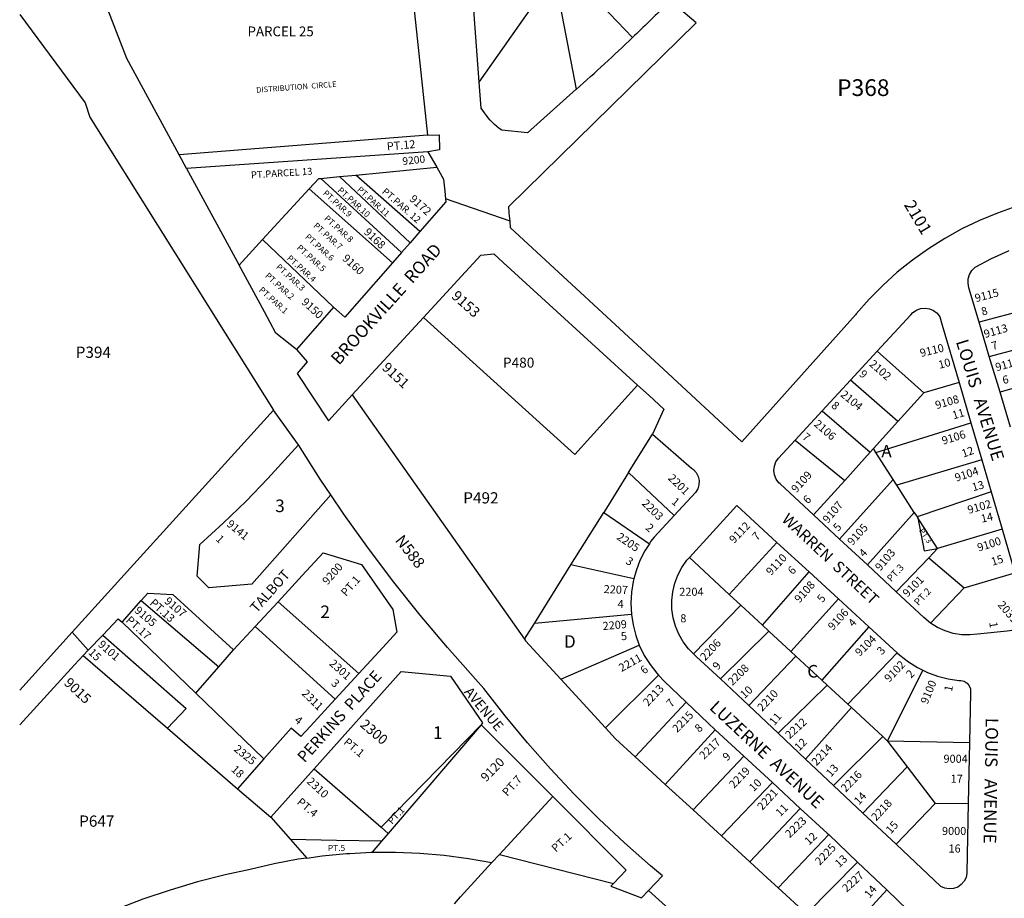
# Model space of a CAD drawing. Units: inches. Extents: x 1297742 to 1303842, y 485419 to 489484.
# Drawn here: x 1297760 to 1299156, y 486877 to 488122 of the extents above; entities that cross this region are included whole.
import ezdxf
from ezdxf.enums import TextEntityAlignment as Align

# ---------------------------------------------------------------- set-up
doc = ezdxf.new("R2010")
doc.units = ezdxf.units.IN
doc.header["$MEASUREMENT"] = 0
for name, color, linetype in [('Addresses', 5, 'Continuous'), ('Lot-Block-Parcel Text', 6, 'Continuous'), ('Parcel Boundaries', 7, 'Continuous'), ('Street Names', 7, 'Continuous'), ('Street ROW', 5, 'Continuous')]:
    doc.layers.add(name, color=color, linetype=linetype)
doc.styles.add('Arial', font='txt')

msp = doc.modelspace()

# ---------------------------------------------------------------- linework, layer by layer
at = {"layer": 'Parcel Boundaries'}
for p, q in [((1298628.8, 488096.8), (1298561.8, 488167.1)), ((1298522.9, 488158.9), (1298549, 488023.4)), ((1298338, 487958.5), (1297985.6, 487930.6)), ((1297996.3, 487910.9), (1297985.6, 487930.6)), ((1298338.6, 487934.7), (1297996.3, 487910.9)), ((1298236.4, 487901.9), (1298351.1, 487912.9)), ((1297996.3, 487910.9), (1298070.7, 487774.1)), ((1298186.8, 487897.1), (1298213.1, 487899.6)), ((1298213.1, 487899.6), (1298236.4, 487901.9)), ((1298213.1, 487899.6), (1298313.4, 487806)), ((1298327.2, 487821.8), (1298236.4, 487901.9)), ((1298186.8, 487897.1), (1298301.3, 487792.3)), ((1298104, 487810.3), (1298170.2, 487882.2)), ((1298288.2, 487777.3), (1298170.2, 487882.2)), ((1298070.7, 487774.1), (1298104, 487810.3)), ((1298204.7, 487714.7), (1298104, 487810.3)), ((1299199.4, 487714.6), (1299120.3, 487693.4)), ((1299134.8, 487644.8), (1299261.8, 487679)), ((1298975.7, 487652.1), (1299041.7, 487593)), ((1299272.5, 487629.9), (1299150, 487594.2)), ((1299005.2, 487552.5), (1298938.1, 487611.3)), ((1299091.9, 487607.6), (1299041.7, 487593)), ((1299041.7, 487593), (1299005.2, 487552.5)), ((1298231.3, 487590.1), (1298475.5, 487243.9)), ((1298897.6, 487567.6), (1298966, 487509.1)), ((1298970.5, 487514.1), (1299005.2, 487552.5)), ((1298974, 487508.6), (1299108.7, 487550.4)), ((1298623.2, 487480.2), (1298657.3, 487534.8)), ((1298859.3, 487526.1), (1298929.8, 487469)), ((1298966, 487509.1), (1298929.8, 487469)), ((1298966, 487509.1), (1298970.5, 487514.1)), ((1298974, 487508.6), (1298970.5, 487514.1)), ((1298998.5, 487470.4), (1298974, 487508.6)), ((1299124.1, 487498), (1299003.7, 487462.3)), ((1298623.2, 487480.2), (1298587.9, 487423.7)), ((1298687.6, 487419.2), (1298623.2, 487480.2)), ((1298929.8, 487469), (1298885.6, 487420.1)), ((1298922.3, 487385.9), (1298998.5, 487470.4)), ((1299003.7, 487462.3), (1298998.5, 487470.4)), ((1299028.4, 487423.7), (1299003.7, 487462.3)), ((1299137.3, 487453), (1299032.6, 487417.2)), ((1298541.4, 487349.3), (1298587.9, 487423.7)), ((1298587.9, 487423.7), (1298652.6, 487379.3)), ((1298961.8, 487349.2), (1299028.4, 487423.7)), ((1299028.4, 487423.7), (1299032.6, 487417.2)), ((1299032.6, 487417.2), (1299033.3, 487416.1)), ((1299061.4, 487372.3), (1299033.3, 487416.1)), ((1299152.9, 487399.9), (1299061.4, 487372.3)), ((1298833.6, 487381.2), (1298766, 487307.5)), ((1299061.4, 487372.3), (1299049.1, 487359.5)), ((1298709.5, 487359.8), (1298766, 487307.5)), ((1299002.7, 487311.1), (1299049.1, 487359.5)), ((1299049.1, 487359.5), (1299099.1, 487316.8)), ((1298489.6, 487266.4), (1298541.4, 487349.3)), ((1298630.8, 487329.5), (1298541.4, 487349.3)), ((1298813.3, 487263.6), (1298879.2, 487339.4)), ((1299099.1, 487316.8), (1299171.1, 487338)), ((1299099.1, 487316.8), (1299051.3, 487266.9)), ((1297932.1, 487298.7), (1298042.2, 487204.9)), ((1298766, 487307.5), (1298782.2, 487292.4)), ((1298853.3, 487226.6), (1298920.9, 487301.1)), ((1298126, 487297), (1298240.5, 487195.2)), ((1298782.2, 487292.4), (1298715.2, 487223.2)), ((1298782.2, 487292.4), (1298813.3, 487263.6)), ((1298627.4, 487278.8), (1298489.6, 487266.4)), ((1298009.6, 487167.6), (1297904.9, 487268.3)), ((1298093.5, 487261.8), (1298206.9, 487158.8)), ((1298475.5, 487243.9), (1298489.6, 487266.4)), ((1298753.3, 487187.6), (1298822.1, 487255.5)), ((1298822.1, 487255.5), (1298813.3, 487263.6)), ((1298853.3, 487226.6), (1298822.1, 487255.5)), ((1298963.7, 487261.7), (1298897.4, 487185.7)), ((1298042.2, 487204.9), (1298063, 487228.7)), ((1298527.1, 487187.2), (1298638.4, 487235.7)), ((1297849.8, 487220.9), (1297969.1, 487117.7)), ((1298793.5, 487149.8), (1298860.4, 487220)), ((1298860.4, 487220), (1298853.3, 487226.6)), ((1298860.4, 487220), (1298897.4, 487185.7)), ((1299004.1, 487224.7), (1298934, 487151.7)), ((1298009.6, 487167.6), (1298042.2, 487204.9)), ((1298990.5, 487099.4), (1299040.7, 487200)), ((1298590.2, 487118.4), (1298527.1, 487187.2)), ((1298590.2, 487118.4), (1298665.6, 487193.1)), ((1298897.4, 487185.7), (1298905, 487178.6)), ((1298905, 487178.6), (1298835.2, 487110.6)), ((1298905, 487178.6), (1298934, 487151.7)), ((1298106.1, 487074.6), (1298009.6, 487167.6)), ((1298704.9, 487154.7), (1298632.7, 487077)), ((1298939.3, 487146.9), (1298874.2, 487073.9)), ((1298934, 487151.7), (1298939.3, 487146.9)), ((1298939.3, 487146.9), (1298983.6, 487105.8)), ((1297969.1, 487117.7), (1298068.3, 487032)), ((1298272.1, 486977.5), (1298414.1, 487122.8)), ((1298414.1, 487122.8), (1298282.4, 486968.6)), ((1298675.2, 487038.1), (1298746.1, 487115.6)), ((1298983.6, 487105.8), (1298914, 487036.5)), ((1298983.6, 487105.8), (1298990.5, 487099.4)), ((1299106.6, 487097.1), (1298990.5, 487099.4)), ((1298990.5, 487099.4), (1299018.4, 487062.9)), ((1298632.7, 487077), (1298675.2, 487038.1)), ((1298786.7, 487078.1), (1298714.6, 487002.1)), ((1298177.3, 487060.1), (1298272.1, 486977.5)), ((1299018.4, 487062.9), (1298955.5, 486997.5)), ((1299018.4, 487062.9), (1299058, 487011.1)), ((1298714.6, 487002.1), (1298675.2, 487038.1)), ((1298755, 486965.1), (1298827.3, 487040.6)), ((1298439.9, 486938.8), (1298515.6, 487020.9)), ((1298866.7, 487004.2), (1298795, 486928.4)), ((1299058, 487011.1), (1299002.6, 486953.2)), ((1299058, 487011.1), (1299105, 487011.4)), ((1298115.9, 486991.5), (1298143.8, 486959.9)), ((1298714.6, 487002.1), (1298755, 486965.1)), ((1298272.1, 486977.5), (1298282.4, 486968.6)), ((1298282.4, 486968.6), (1298272.9, 486957.5)), ((1298795, 486928.4), (1298755, 486965.1)), ((1298835.3, 486891.5), (1298907, 486966.9)), ((1298143.8, 486959.9), (1298166.8, 486933.8)), ((1298272.9, 486957.5), (1298259.6, 486942)), ((1298429.3, 486927.4), (1298439.9, 486938.8)), ((1298439.9, 486938.8), (1298601.6, 486897.8)), ((1298947.8, 486928), (1298875.5, 486854.8)), ((1298875.5, 486854.8), (1298835.3, 486891.5)), ((1298921, 486814.1), (1298989.2, 486888.6))]:
    msp.add_line(p, q, dxfattribs=at)
for points in [[(1297985.6, 487930.6), (1297911.4, 488067), (1297857.6, 488206.6)], [(1298411.4, 488033.3), (1298504.3, 488166.1), (1298505.4, 488167.8)], [(1297759.7, 488129.2), (1297852.6, 488004.2), (1297858.9, 487983.8), (1298051.2, 487677.5), (1298119.5, 487568.8)], [(1298170.2, 487882.2), (1298183.7, 487896.8), (1298186.8, 487897.1)], [(1298152.2, 487654.6), (1298123, 487677.7), (1298106.6, 487708), (1298070.7, 487774.1)], [(1298636, 487604.1), (1298547.1, 487505.8), (1298332.2, 487699.8)], [(1298200.9, 487448.5), (1298185.8, 487470.9), (1298154.8, 487519.4)], [(1299033.3, 487416.1), (1299042.2, 487369), (1299061.4, 487372.3)], [(1297877.4, 487249.8), (1297995.9, 487145.5), (1297969.1, 487117.7)], [(1298475.5, 487243.9), (1298477.1, 487241.6), (1298527.1, 487187.2)], [(1298632.7, 487077), (1298604.5, 487102.8), (1298590.2, 487118.4)], [(1298272.9, 486957.5), (1298209.1, 486958.7), (1298143.8, 486959.9)], [(1298166.8, 486933.8), (1298188.8, 486936.9), (1298223.3, 486940.2), (1298227.7, 486940.4), (1298257.9, 486942), (1298259.6, 486942)], [(1298259.6, 486942), (1298292.6, 486942.2), (1298327.2, 486940.8), (1298361.8, 486937.8), (1298396.2, 486933.3), (1298429.3, 486927.4)], [(1298166.8, 486933.8), (1298154.5, 486932), (1298120.4, 486925.5), (1298086.7, 486917.5), (1298050.9, 486909.9), (1298011.6, 486899.9), (1297972.8, 486888.4), (1297934.4, 486875.4), (1297896.5, 486860.9), (1297859.2, 486844.9), (1297822.6, 486827.6), (1297786.7, 486808.7), (1297759.6, 486793.3)], [(1298376.1, 486869), (1298384.6, 486879), (1298429.3, 486927.4)], [(1298795, 486928.4), (1298820.3, 486905.3), (1298835.3, 486891.5)], [(1298651.5, 486887.7), (1298748.8, 486800), (1298878.2, 486683.6)]]:
    msp.add_lwpolyline(points, dxfattribs=at)
at = {"layer": 'Street ROW'}
for p, q in [((1298308.4, 488237.3), (1298338, 487958.5)), ((1298338.6, 487934.7), (1298351.1, 487912.9)), ((1298455, 487836.5), (1298363.6, 487868)), ((1298327.2, 487821.8), (1298313.4, 487806)), ((1298313.4, 487806), (1298301.3, 487792.3)), ((1298301.3, 487792.3), (1298288.2, 487777.3)), ((1298445.2, 487778.1), (1298636, 487604.1)), ((1298204.7, 487714.7), (1298152.2, 487654.6)), ((1298231.3, 487590.1), (1298332.2, 487699.8)), ((1299134.8, 487644.8), (1299120.3, 487693.4)), ((1298938.1, 487611.3), (1298975.7, 487652.1)), ((1299150, 487594.2), (1299134.8, 487644.8)), ((1298897.6, 487567.6), (1298938.1, 487611.3)), ((1299091.9, 487607.6), (1299108.7, 487550.4)), ((1299164.8, 487544.4), (1299150, 487594.2)), ((1298859.3, 487526.1), (1298897.6, 487567.6)), ((1299108.7, 487550.4), (1299124.1, 487498)), ((1299124.1, 487498), (1299137.3, 487453)), ((1299137.3, 487453), (1299152.9, 487399.9)), ((1298922.3, 487385.9), (1298885.6, 487420.1)), ((1299152.9, 487399.9), (1299171.1, 487338)), ((1298833.6, 487381.2), (1298879.2, 487339.4)), ((1298961.8, 487349.2), (1298922.3, 487385.9)), ((1298879.2, 487339.4), (1298920.9, 487301.1)), ((1299002.7, 487311.1), (1298961.8, 487349.2)), ((1297904.9, 487268.3), (1297932.1, 487298.7)), ((1298920.9, 487301.1), (1298963.7, 487261.7)), ((1298093.5, 487261.8), (1298126, 487297)), ((1298063, 487228.7), (1298093.5, 487261.8)), ((1298963.7, 487261.7), (1299004.1, 487224.7)), ((1297833.9, 487253.7), (1297856.9, 487228.3)), ((1298240.5, 487195.2), (1298206.9, 487158.8)), ((1298793.5, 487149.8), (1298753.3, 487187.6)), ((1298835.2, 487110.6), (1298793.5, 487149.8)), ((1298414.1, 487122.8), (1298515.6, 487020.9)), ((1298746.1, 487115.6), (1298786.7, 487078.1)), ((1298874.2, 487073.9), (1298835.2, 487110.6)), ((1299106.6, 487097.1), (1299105, 487011.4)), ((1298106.1, 487074.6), (1298068.3, 487032)), ((1298786.7, 487078.1), (1298827.3, 487040.6)), ((1298914, 487036.5), (1298874.2, 487073.9)), ((1298115.9, 486991.5), (1298177.3, 487060.1)), ((1298068.3, 487032), (1298115.9, 486991.5)), ((1298827.3, 487040.6), (1298866.7, 487004.2)), ((1298955.5, 486997.5), (1298914, 487036.5)), ((1299002.6, 486953.2), (1298955.5, 486997.5)), ((1298907, 486966.9), (1298947.8, 486928)), ((1298947.8, 486928), (1298989.2, 486888.6)), ((1298989.2, 486888.6), (1299034, 486845.9))]:
    msp.add_line(p, q, dxfattribs=at)
for points in [[(1298710.7, 488178.2), (1298675.6, 488142.4, -0.005608), (1298628.8, 488096.8)], [(1298549, 488023.4), (1298479.9, 487961.8), (1298443.3, 487965.5, -0.091495), (1298418.9, 487989.8), (1298414.1, 487996.8), (1298411.4, 488033.3)]]:
    msp.add_lwpolyline(points, format="xyb", dxfattribs=at)
for points in [[(1298411.4, 488033.3), (1298405.8, 488110.1), (1298402, 488163)], [(1299226.8, 487870.5), (1299202.7, 487865.4), (1299172.4, 487857.1), (1299146.3, 487848), (1299120.7, 487837.5), (1299095.8, 487825.5), (1299071.7, 487812.1), (1299048.3, 487797.3), (1299025.8, 487781.3), (1299004.2, 487764), (1298983.7, 487745.5), (1298964.3, 487725.8), (1298946, 487705.1), (1298944.8, 487703.6), (1298784, 487523.7), (1298672.7, 487626.5), (1298455.7, 487827.1), (1298455, 487836.5), (1298454, 487848), (1298453.3, 487857.2), (1298719.2, 488117.7), (1298697.4, 488135.8)], [(1298338, 487958.5), (1298354.4, 487958.7), (1298355.2, 487937.7), (1298338.6, 487934.7)], [(1298351.1, 487912.9), (1298360.9, 487895.8), (1298362.5, 487878.9)], [(1298362.5, 487878.9), (1298363.6, 487868), (1298364, 487863.8), (1298327.2, 487821.8)], [(1298332.2, 487699.8), (1298413.5, 487788.2), (1298432, 487790.1), (1298445.2, 487778.1)], [(1299120.3, 487693.4), (1299105.8, 487742.1), (1299104.6, 487748.5), (1299104.9, 487754.9), (1299106.9, 487761.1), (1299110.2, 487766.6), (1299114.8, 487771.1), (1299137.9, 487783.5), (1299161.8, 487794.6), (1299162.9, 487795)], [(1298288.2, 487777.3), (1298220.9, 487700.3), (1298204.7, 487714.7)], [(1298975.7, 487652.1), (1299023.3, 487703.6), (1299026.4, 487706.9), (1299031.6, 487710.4), (1299037.4, 487712.6), (1299043.7, 487713.2), (1299049.9, 487712.2), (1299055.6, 487709.8), (1299060.6, 487706), (1299064.4, 487701), (1299067.9, 487689.1), (1299091.9, 487607.6)], [(1298152.2, 487654.6), (1298167.1, 487636.9), (1298153.3, 487620.7), (1298197.6, 487553.4), (1298231.3, 487590.1)], [(1298636, 487604.1), (1298652.2, 487589.4), (1298673.2, 487570.2), (1298657.3, 487534.8)], [(1298119.5, 487568.8), (1297833.9, 487253.7), (1297759.6, 487171.7)], [(1298154.8, 487519.4), (1298153.5, 487521.4), (1298119.5, 487568.8)], [(1298657.3, 487534.8), (1298712.4, 487486.4), (1298715.1, 487484.4), (1298719.2, 487480), (1298722, 487474.6), (1298723.3, 487468.7), (1298723, 487462.7), (1298721.2, 487456.9), (1298718, 487451.8), (1298687.6, 487419.2)], [(1298885.6, 487420.1), (1298838.3, 487464.1), (1298836.4, 487465.8), (1298832.6, 487470.8), (1298830.2, 487476.7), (1298829.2, 487482.9), (1298829.9, 487489.2), (1298832, 487495.2), (1298835.6, 487500.4), (1298859.3, 487526.1)], [(1298200.9, 487448.5), (1298088.8, 487321.9), (1298027.7, 487316.9), (1298011.5, 487333.3), (1298015, 487378.4), (1298048.3, 487408.4), (1298080.6, 487439.5), (1298111.7, 487471.8), (1298154.8, 487519.4)], [(1298651.5, 486887.7), (1298671.2, 486908.6), (1298654.2, 486922.8), (1298617.2, 486955.4), (1298581.1, 486989.2), (1298546.2, 487024.1), (1298512.4, 487060.1), (1298479.8, 487097.2), (1298448.3, 487135.3), (1298418.1, 487174.3), (1298406.1, 487187.4), (1298366.3, 487232.2), (1298327.7, 487278), (1298290.3, 487324.8), (1298254.2, 487372.6), (1298219.3, 487421.3), (1298200.9, 487448.5)], [(1298709.5, 487359.8), (1298776.6, 487433.6), (1298833.6, 487381.2)], [(1298687.6, 487419.2), (1298659.4, 487388.8), (1298654.4, 487382.2), (1298652.6, 487379.3)], [(1298652.6, 487379.3), (1298646.1, 487369.1), (1298639.2, 487355.3), (1298633.8, 487340.8), (1298630.8, 487329.5)], [(1298126, 487297), (1298160.1, 487334), (1298189.8, 487366.2), (1298244.2, 487349.6), (1298288.7, 487286.1), (1298294.7, 487254), (1298274.8, 487232.4), (1298240.5, 487195.2)], [(1298715.2, 487223.2), (1298708.2, 487230.3), (1298700.7, 487240.1), (1298694.4, 487250.9), (1298689.6, 487262.3), (1298686.3, 487274.2), (1298684.5, 487286.5), (1298684.3, 487298.9), (1298685.7, 487311.3), (1298688.6, 487323.3), (1298693, 487334.9), (1298698.8, 487345.8), (1298706, 487355.9), (1298709.5, 487359.8)], [(1298630.8, 487329.5), (1298629.8, 487325.8), (1298627.4, 487310.6), (1298626.5, 487295.1), (1298627.4, 487278.8)], [(1299171.1, 487338), (1299183.2, 487296.8), (1299184.8, 487293.4), (1299186.5, 487287), (1299186.6, 487280.4), (1299185.2, 487274), (1299182.3, 487268), (1299178.1, 487263), (1299172.7, 487259), (1299166.7, 487256.5), (1299160.1, 487255.4), (1299118.2, 487250.9), (1299107.3, 487249.9), (1299095.4, 487250.2), (1299083.6, 487252.2), (1299072.2, 487255.6), (1299061.3, 487260.6), (1299051.3, 487266.9)], [(1299051.3, 487266.9), (1299042, 487274.5), (1299002.7, 487311.1)], [(1297932.1, 487298.7), (1297941.2, 487309), (1297976.6, 487307.2), (1298063, 487228.7)], [(1297877.4, 487249.8), (1297899.3, 487272.9), (1297904.9, 487268.3)], [(1298627.4, 487278.8), (1298629.5, 487264.4), (1298633.4, 487249.4), (1298638.4, 487235.7)], [(1297849.8, 487220.9), (1297856.9, 487228.3), (1297877.4, 487249.8)], [(1298638.4, 487235.7), (1298645.5, 487221), (1298653.7, 487207.9), (1298663.2, 487195.7), (1298665.6, 487193.1)], [(1297759.6, 487122.5), (1297837.4, 487207.8), (1297849.8, 487220.9)], [(1298753.3, 487187.6), (1298719.7, 487219.1), (1298716.9, 487221.5), (1298715.2, 487223.2)], [(1299004.1, 487224.7), (1299007.8, 487221.3), (1299020, 487211.8), (1299033.1, 487203.7), (1299040.7, 487200)], [(1299040.7, 487200), (1299046.9, 487196.9), (1299061.4, 487191.6), (1299076.3, 487187.8), (1299091.6, 487185.5), (1299094.5, 487185.6), (1299099.2, 487184.4), (1299103.2, 487181.8), (1299106.2, 487178), (1299107.9, 487173.4), (1299108, 487168.6), (1299106.6, 487097.1)], [(1298177.3, 487060.1), (1298300.8, 487198.1), (1298370.4, 487191.6), (1298415.9, 487125.6), (1298414.1, 487122.8)], [(1298665.6, 487193.1), (1298673.8, 487184.5), (1298704.9, 487154.7)], [(1298206.9, 487158.8), (1298171.9, 487120.9), (1298158.2, 487106.1), (1298144.6, 487117.8), (1298106.1, 487074.6)], [(1298704.9, 487154.7), (1298736.1, 487124.9), (1298746.1, 487115.6)], [(1298515.6, 487020.9), (1298619.7, 486916.5), (1298601.6, 486897.8)], [(1298866.7, 487004.2), (1298904.8, 486969), (1298907, 486966.9)], [(1299105, 487011.4), (1299103.1, 486913.9), (1299103, 486912.4), (1299101.8, 486906.4), (1299099.1, 486900.8), (1299095, 486896.1), (1299089.9, 486892.6), (1299084.1, 486890.5), (1299078, 486889.9), (1299071.9, 486890.9), (1299066.2, 486893.4), (1299002.6, 486953.2)], [(1298601.6, 486897.8), (1298597.9, 486894), (1298641.7, 486877.3), (1298651.5, 486887.7)]]:
    msp.add_lwpolyline(points, dxfattribs=at)
msp.add_arc((1296616.4, 490205.5), 2914.9, 311.5285, 313.6606, dxfattribs=at)

# ---------------------------------------------------------------- texts
at = {"layer": 'Addresses', "color": 18, "true_color": 0x000000, "style": 'Arial'}
for s, height, rotation, p in [('DISTRIBUTION  CIRCLE', 7.889, 4.3087, (1298095.3, 488018.4)), ('9200', 10.65, 6.0741, (1298303, 487916.1)), ('9172', 11.36, -41.8202, (1298311.5, 487866.6)), ('2101', 17.04, -59.0363, (1299013.1, 487859.8)), ('9168', 11.36, -43.4926, (1298246.9, 487819.8)), ('9160', 11.36, -41.8202, (1298216.2, 487782.3)), ('9153', 14.79, -41.8405, (1298370.9, 487728.6)), ('9115', 11.36, 14.808, (1299115.9, 487721.6)), ('9150', 11.36, -42.6141, (1298158.3, 487720.5)), ('9113', 11.36, 16.0325, (1299128.8, 487670.7)), ('9110', 11.36, 13.7714, (1299037.9, 487643.8)), ('9151', 14.2, -42.5108, (1298272.3, 487627.4)), ('2102', 11.36, -41.1286, (1298963.6, 487632.5)), ('9111', 11.36, 16.1274, (1299145.2, 487623.6)), ('2104', 11.36, -39.2075, (1298922.7, 487589.1)), ('9108', 11.36, 16.1891, (1299059.9, 487569.9)), ('2106', 11.36, -40.6621, (1298885.1, 487547.4)), ('9106', 11.36, 17.1616, (1299069.4, 487519.5)), ('9109', 11.36, 47.5262, (1298861, 487450.6)), ('9104', 11.36, 18.4348, (1299088, 487467)), ('2201', 11.36, -44.0612, (1298678.3, 487471.2)), ('2203', 11.36, -44.502, (1298641.1, 487435.5)), ('9107', 11.36, 49.4555, (1298905.8, 487407.4)), ('9102', 11.36, 15.9452, (1299105.7, 487421.5)), ('9141', 11.36, -39.2893, (1298052.2, 487405.4)), ('9112', 11.36, 46.1689, (1298772.8, 487378.9)), ('9105', 11.36, 47.9249, (1298940.6, 487375.9)), ('2205', 11.36, -33.9062, (1298605.3, 487386.4)), ('9100', 11.36, 17.5256, (1299119.8, 487368.1)), ('9103', 11.36, 50.1945, (1298980.3, 487339.8)), ('9110', 11.36, 46.6361, (1298825.1, 487333.5)), ('9200', 11.36, 48.5324, (1298196.1, 487320.1)), ('9108', 11.36, 48.2398, (1298865.6, 487294.6)), ('9101', 11.36, 44.9996, (1299018.6, 487302.8)), ('2207', 11.36, -2.2912, (1298587.7, 487309.4)), ('9107', 11.36, -40.3299, (1297963.8, 487296.3)), ('9105', 11.36, -40.3331, (1297921.5, 487283)), ('9106', 11.36, 47.6755, (1298913, 487255.7)), ('2209', 11.36, 5.1946, (1298586.9, 487256.8)), ('9101', 11.36, -41.1288, (1297869.8, 487235)), ('2206', 11.36, 46.7713, (1298731.7, 487212.5)), ('9104', 11.36, 44.4327, (1298951, 487218.9)), ('2301', 11.36, -41.7109, (1298197.8, 487208.1)), ('2211', 11.36, 29.1978, (1298613.2, 487197.3)), ('2208', 11.36, 45.0004, (1298770.6, 487177.5)), ('9102', 11.36, 46.2675, (1298992.8, 487182.2)), ('9015', 14.2, -43.1526, (1297821.4, 487180.6)), ('9100', 11.36, 67.6597, (1299047.1, 487151)), ('2311', 11.36, -44.3564, (1298158.8, 487166)), ('2213', 11.36, 46.9416, (1298650.7, 487148.1)), ('2210', 11.36, 46.7352, (1298812.7, 487140.9)), ('2300', 14.2, -40.3646, (1298241.3, 487121.1)), ('2215', 11.36, 45.5353, (1298692.1, 487110.8)), ('2212', 11.36, 42.3249, (1298851.6, 487101.9)), ('2217', 11.36, 43.9773, (1298730, 487072.8)), ('2325', 11.36, -38.6599, (1298062.4, 487086.4)), ('2214', 11.36, 47.2029, (1298889.8, 487063.7)), ('9120', 12.78, 45.4443, (1298421.1, 487041)), ('2219', 11.36, 46.1463, (1298772.6, 487031.6)), ('2310', 11.36, -42.6337, (1298165.9, 487041)), ('2216', 11.36, 45.5563, (1298931.1, 487026.4)), ('2221', 11.36, 47.3859, (1298812.8, 487000.5)), ('2218', 11.36, 47.2457, (1298974.4, 486985.5)), ('2223', 11.36, 43.7269, (1298851.7, 486961.5)), ('2225', 11.36, 46.3319, (1298894.5, 486922.7)), ('2227', 11.36, 42.2736, (1298932.4, 486884.5))]:
    msp.add_text(s, height=height, rotation=rotation, dxfattribs=at).set_placement(p)
for s, p in [('2204', (1298712.3, 487305.5)), ('9004', (1299087, 487068.8)), ('9000', (1299084.9, 486966.5))]:
    msp.add_text(s, height=11.36, dxfattribs=at).set_placement(p, align=Align.CENTER)
msp.add_text('2031', height=11.36, rotation=-49.8241, dxfattribs=at).set_placement((1299157.1, 487279.1), align=Align.CENTER)
at = {"layer": 'Lot-Block-Parcel Text', "color": 14, "true_color": 0xa80000, "style": 'Arial'}
for s, height, p in [('PARCEL 25', 13.81, (1298082.8, 488098.6)), ('P368', 23.67, (1298919, 488013.9)), ('P394', 15.97, (1297839, 487642.7)), ('P480', 14.2, (1298445, 487628.9)), ('A', 17.8, (1298981.6, 487501.5)), ('P492', 15.97, (1298388.7, 487436.3)), ('3', 17.8, (1298122, 487424.1)), ('4', 11.4, (1298607.6, 487288.1)), ('2', 17.8, (1298186.1, 487273.9)), ('8', 11.4, (1298696.5, 487267.9)), ('D', 17.8, (1298531.5, 487231.8)), ('C', 17.8, (1298876.6, 487189.6)), ('1', 17.8, (1298345.9, 487102.6)), ('17', 11.36, (1299080, 487040.5)), ('P647', 15.97, (1297843.9, 486978.1)), ('PT.5', 8.72, (1298196.7, 486943.6)), ('16', 11.36, (1299076.9, 486941.6))]:
    msp.add_text(s, height=height, dxfattribs=at).set_placement(p)
for s, height, rotation, p in [('PT.12', 11.36, 5.0019, (1298280.8, 487936.7)), ('PT.PARCEL 13', 9.861, 3.5763, (1298087.9, 487897)), ('PT.PAR.10', 8.7, -42.0085, (1298209.7, 487879.1)), ('PT.PAR.11', 8.7, -42.0085, (1298237.4, 487880)), ('PT.PAR. 12', 9.86, -41.1961, (1298272.6, 487877.1)), ('PT.PAR.9', 8.7, -42.0085, (1298188.8, 487874.9)), ('PT.PAR.8', 8.7, -42.0084, (1298190.7, 487839.2)), ('PT.PAR.7', 8.7, -42.0084, (1298175.4, 487828.8)), ('PT.PAR.6', 8.7, -42.0084, (1298163.6, 487812.9)), ('PT.PAR.5', 8.7, -42.0084, (1298151.8, 487797.6)), ('PT.PAR.4', 8.7, -42.0082, (1298137.8, 487782.8)), ('PT.PAR.3', 8.7, -42.0084, (1298122.3, 487770.3)), ('PT.PAR.2', 8.7, -42.0086, (1298106.9, 487757.9)), ('PT.PAR.1', 8.7, -42.0086, (1298098.1, 487737.8)), ('8', 11.4, 17.028, (1299125.3, 487702.5)), ('7', 11.4, 16.6599, (1299139.7, 487653.6)), ('10', 11.36, 15.5559, (1299064.3, 487627.1)), ('9', 11.4, -42.5971, (1298949.2, 487618.4)), ('6', 11.4, 10.062, (1299154.5, 487605.6)), ('8', 11.4, -38.925, (1298909.6, 487573.4)), ('11', 11.36, 16.6692, (1299084.1, 487555.4)), ('7', 11.4, -38.4365, (1298868.4, 487528.7)), ('12', 11.36, 20.075, (1299097.9, 487501.2)), ('13', 11.36, 15.5795, (1299111.9, 487453.5)), ('1', 11.4, -39.1049, (1298683.1, 487437.1)), ('6', 11.4, 43.2634, (1298877, 487434.9)), ('14', 11.36, 12.5186, (1299124.2, 487409)), ('5', 11.4, 46.9436, (1298920.3, 487395.9)), ('2', 11.4, -41.2071, (1298646.3, 487400.5)), ('7', 11.4, 45.7883, (1298805.2, 487382.9)), ('PT.3', 8.04, -56.0054, (1299034.6, 487397.6)), ('1', 11.4, -45.3123, (1298036.7, 487385)), ('N588', 15.97, -52.2396, (1298291.2, 487383.9)), ('4', 11.4, 47.9201, (1298957.1, 487359.4)), ('3', 11.4, -30.45, (1298618.1, 487351.7)), ('15', 11.36, 17.5924, (1299139.4, 487347.9)), ('6', 11.4, 45.8595, (1298855.8, 487334.7)), ('PT.3', 9.86, 47.3105, (1298995.7, 487324.5)), ('PT.1', 11.36, 48.4801, (1298222.5, 487303.8)), ('PT.2', 9.86, 47.1262, (1299034.2, 487290.8)), ('PT.13', 11.36, -42.0084, (1297943.1, 487294)), ('5', 11.4, 50.6936, (1298898.1, 487295)), ('PT.17', 11.36, -42.0081, (1297909.3, 487269.5)), ('4', 11.4, 49.1071, (1298941.9, 487260.5)), ('1', 11.4, -81.5622, (1299134.6, 487267.7)), ('5', 11.4, 6.363, (1298612.9, 487242.3)), ('15', 11.36, -44.0835, (1297856.2, 487224)), ('3', 11.4, 47.6077, (1298982.5, 487220.9)), ('6', 11.4, 39.6652, (1298645.6, 487193.6)), ('9', 11.4, 50.704, (1298749.8, 487199.5)), ('2', 11.4, 45.1538, (1299023.6, 487187.8)), ('3', 11.4, -42.2052, (1298200.4, 487180.2)), ('10', 11.36, 42.9014, (1298787.7, 487159)), ('1', 11.4, 79.2901, (1299081.7, 487169)), ('7', 11.4, 47.2193, (1298683.8, 487146.6)), ('4', 11.4, -37.9981, (1298148.3, 487127.2)), ('11', 11.36, 49.7968, (1298830, 487120.8)), ('8', 11.4, 42.5053, (1298723.2, 487111)), ('PT.1', 11.36, -40.0033, (1298218.1, 487096.4)), ('12', 11.36, 45.6339, (1298865.2, 487084.7)), ('9', 11.4, 41.6166, (1298762.7, 487070.6)), ('18', 11.36, -43.1335, (1298058.7, 487058.1)), ('13', 11.36, 47.745, (1298910.2, 487047.8)), ('PT.7', 11.49, 47.5967, (1298451.1, 487020.5)), ('10', 11.36, 44.5399, (1298800.6, 487027.2)), ('PT.4', 11.36, -40.003, (1298151.9, 487011.5)), ('14', 11.36, 46.8491, (1298949.8, 487008.2)), ('PT.1', 9.86, 47.8772, (1298287.8, 486980.7)), ('11', 11.36, 45.6503, (1298838.4, 486991.5)), ('15', 11.36, 48.1287, (1298995.1, 486967.1)), ('PT.1', 11.36, 42.7607, (1298520.1, 486941.3)), ('12', 11.36, 43.3166, (1298879, 486951.3)), ('13', 11.36, 43.3536, (1298922.1, 486919.5)), ('14', 11.36, 49.8905, (1298964.9, 486876.1))]:
    msp.add_text(s, height=height, rotation=rotation, dxfattribs=at).set_placement(p)
at = {"layer": 'Street Names', "color": 18, "true_color": 0x000000, "style": 'Arial'}
for s, height, rotation, p in [('BROOKVILLE  ROAD', 17.75, 47.9999, (1298212.4, 487631.4)), ('LOUIS   AVENUE', 17.75, -73.01, (1299087.2, 487665.8)), ('WARREN  STREET', 15.975, -43.0054, (1298839.3, 487412.2)), ('TALBOT', 14.2, 48.0024, (1298095.5, 487280.4)), ('PERKINS  PLACE', 15.975, 48, (1298163.7, 487067.9)), ('AVENUE', 14.2, -50.2256, (1298389.1, 487168.8)), ('LUZERNE  AVENUE', 17.75, -43.0053, (1298736.7, 487145.6)), ('LOUIS   AVENUE', 17.75, -91.01, (1299129.8, 487132.6))]:
    msp.add_text(s, height=height, rotation=rotation, dxfattribs=at).set_placement(p)

doc.saveas('drawing.dxf')
